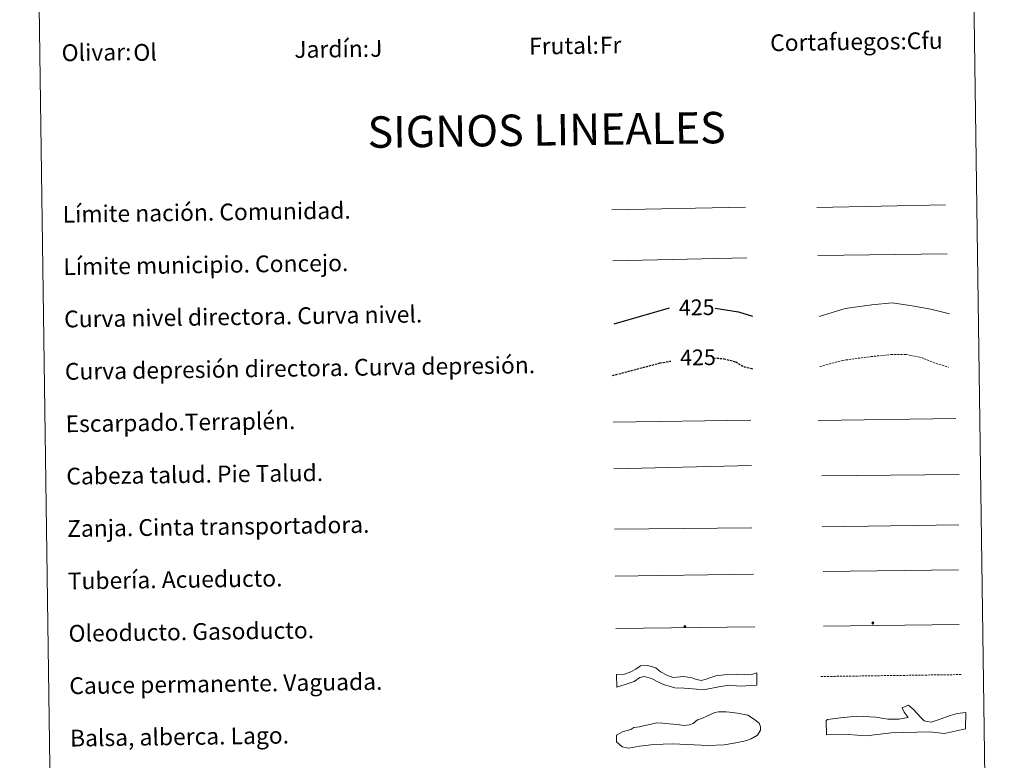
# Model space of a CAD drawing. Units: metres. Extents: x 597417 to 601913, y 4652374 to 4655407.
# Drawn here: x 597739 to 598208, y 4653094 to 4653448 of the extents above; entities that cross this region are included whole.
import ezdxf
from ezdxf.enums import TextEntityAlignment as Align

# ---------------------------------------------------------------- set-up
doc = ezdxf.new("R2010")
doc.units = ezdxf.units.M
doc.header["$MEASUREMENT"] = 0
doc.linetypes.add('TRAZOSX2', pattern=[1.5, 1, -0.5])
for name, color, linetype, lineweight in [('Carátula', 7, 'Continuous', 5), ('Level 34', 2, 'Continuous', 0), ('Level 63', 7, 'Continuous', 0)]:
    doc.layers.add(name, color=color, linetype=linetype, lineweight=lineweight)
doc.styles.add('Arial', font='ARIAL.TTF', dxfattribs={"height": 0.2})

# ---------------------------------------------------------------- blocks, each defined once
blk = doc.blocks.new('5ROLEO')
at = {"layer": 'Carátula', "linetype": 'Continuous', "lineweight": 5}
for color, points in [(2, [(-0.2, -5.2), (-5.2, -0.1), (-0.2, 5), (0, 2.4), (-0.6, 2.3), (-1, 2.1), (-1.4, 1.8), (-1.7, 1.3), (-1.9, 0.6), (-1.9, -0.2), (-1.9, -0.8), (-1.8, -1.3), (-1.6, -1.7), (-1.4, -2.1), (-1.1, -2.4), (-0.8, -2.6), (-0.4, -2.7), (0, -2.7)]), (250, [(0, -2.7), (-0.4, -2.7), (-0.8, -2.6), (-1.1, -2.4), (-1.4, -2.1), (-1.6, -1.7), (-1.8, -1.3), (-1.9, -0.8), (-1.9, -0.2), (-1.9, 0.6), (-1.7, 1.3), (-1.4, 1.8), (-1, 2.1), (-0.6, 2.3), (0, 2.4), (0, 1.5), (-0.2, 1.5), (-0.5, 1.4), (-0.7, 1.3), (-0.8, 1.1), (-1, 0.9), (-1.1, 0.6), (-1.2, 0.2), (-1.2, -0.2), (-1.2, -0.6), (-1.1, -0.9), (-1, -1.2), (-0.8, -1.4), (-0.7, -1.6), (-0.5, -1.8), (-0.2, -1.8), (0, -1.9)]), (2, [(0, -1.9), (-0.2, -1.8), (-0.5, -1.8), (-0.7, -1.6), (-0.8, -1.4), (-1, -1.2), (-1.1, -0.9), (-1.2, -0.6), (-1.2, -0.2), (-1.2, 0.2), (-1.1, 0.6), (-1, 0.9), (-0.8, 1.1), (-0.7, 1.3), (-0.5, 1.4), (-0.2, 1.5), (0, 1.5), (0.3, 1.5), (0.5, 1.4), (0.7, 1.3), (0.9, 1.1), (1, 0.9), (1.1, 0.6), (1.1, 0.3), (1.2, -0.1), (1.2, -0.5), (1.1, -0.9), (1, -1.2), (0.8, -1.4), (0.7, -1.6), (0.5, -1.8), (0.3, -1.8)]), (2, [(-0.2, -5.2), (0, -2.7), (0.4, -2.7), (0.8, -2.6), (1.1, -2.4), (1.4, -2.1), (1.6, -1.7), (1.8, -1.3), (1.9, -0.7), (1.9, -0.2), (1.9, 0.4), (1.8, 0.9), (1.6, 1.4), (1.4, 1.7), (1.1, 2), (0.8, 2.2), (0.4, 2.3), (0, 2.4), (-0.2, 5), (4.9, -0.1)]), (250, [(0, -2.7), (0, -1.9), (0.3, -1.8), (0.5, -1.8), (0.7, -1.6), (0.8, -1.4), (1, -1.2), (1.1, -0.9), (1.2, -0.5), (1.2, -0.1), (1.1, 0.3), (1.1, 0.6), (1, 0.9), (0.9, 1.1), (0.7, 1.3), (0.5, 1.4), (0.3, 1.5), (0, 1.5), (0, 1.5), (0, 2.4), (0, 2.4), (0.4, 2.3), (0.8, 2.2), (1.1, 2), (1.4, 1.7), (1.6, 1.4), (1.8, 0.9), (1.9, 0.4), (1.9, -0.2), (1.9, -0.7), (1.8, -1.3), (1.6, -1.7), (1.4, -2.1), (1.1, -2.4), (0.8, -2.6), (0.4, -2.7)])]:
    blk.add_hatch(color=color, dxfattribs=at).paths.add_polyline_path(points)
at = {"layer": 'Carátula', "color": 250, "linetype": 'Continuous', "lineweight": 5, "flags": 128}
blk.add_lwpolyline([(-0.1, -5.2), (4.9, -0.1), (-0.1, 5), (-5.2, -0.1), (-0.1, -5.2)], dxfattribs=at)
blk = doc.blocks.new('5GASO')
at = {"layer": 'Carátula', "linetype": 'Continuous', "lineweight": 5}
for color, points in [(33, [(0, -5.1), (-5.1, 0), (0, 5.1), (0.2, 2.5), (-0.3, 2.4), (-0.8, 2.2), (-1.2, 1.8), (-1.5, 1.3), (-1.7, 0.7), (-1.7, 0), (-1.7, -0.8), (-1.5, -1.4), (-1.2, -1.9), (-0.8, -2.3), (-0.3, -2.5), (0.3, -2.6)]), (250, [(0.3, -2.6), (-0.3, -2.5), (-0.8, -2.3), (-1.2, -1.9), (-1.5, -1.4), (-1.7, -0.8), (-1.7, 0), (-1.7, 0.7), (-1.5, 1.3), (-1.2, 1.8), (-0.8, 2.2), (-0.3, 2.4), (0.2, 2.5), (0.6, 2.5), (0.9, 2.4), (1.1, 2.3), (1.4, 2.1), (1.6, 1.9), (1.7, 1.6), (1.8, 1.3), (1.9, 1), (1.2, 0.8), (1, 1.2), (0.8, 1.4), (0.5, 1.6), (0.2, 1.6), (0, 1.6), (-0.3, 1.5), (-0.5, 1.4), (-0.7, 1.2), (-0.8, 1), (-0.9, 0.7), (-1, 0.4), (-1, 0), (-1, -0.4), (-0.9, -0.8), (-0.8, -1.1), (-0.6, -1.4), (-0.4, -1.5), (-0.2, -1.7), (0, -1.7), (0.2, -1.8), (0.5, -1.7), (0.8, -1.6), (1, -1.5), (1.3, -1.3), (1.3, -0.7), (0.2, -0.7), (0.2, 0.1), (2, 0.1), (2, -1.8), (1.7, -2.1), (1.3, -2.4), (0.8, -2.5)]), (33, [(0, -5.1), (0.3, -2.6), (0.8, -2.5), (1.3, -2.4), (1.7, -2.1), (2, -1.8), (2, 0.1), (0.2, 0.1), (0.2, -0.7), (1.3, -0.7), (1.3, -1.3), (1, -1.5), (0.8, -1.6), (0.5, -1.7), (0.2, -1.8), (0, -1.7), (-0.2, -1.7), (-0.4, -1.5), (-0.6, -1.4), (-0.8, -1.1), (-0.9, -0.8), (-1, -0.4), (-1, 0), (-1, 0.4), (-0.9, 0.7), (-0.8, 1), (-0.7, 1.2), (-0.5, 1.4), (-0.3, 1.5), (0, 1.6), (0.2, 1.6), (0.5, 1.6), (0.8, 1.4), (1, 1.2), (1.2, 0.8), (1.9, 1), (1.8, 1.3), (1.7, 1.6), (1.6, 1.9), (1.4, 2.1), (1.1, 2.3), (0.9, 2.4), (0.6, 2.5), (0.2, 2.5), (0, 5.1), (5.1, 0)])]:
    blk.add_hatch(color=color, dxfattribs=at).paths.add_polyline_path(points)
at = {"layer": 'Carátula', "color": 250, "linetype": 'Continuous', "lineweight": 5}
blk.add_3dface([(0, -5.1), (5.1, 0), (0, 5.1), (-5.1, 0)], dxfattribs=at)

msp = doc.modelspace()

# ---------------------------------------------------------------- linework, layer by layer
at = {"layer": 'Level 63', "linetype": 'Continuous', "lineweight": 0}
msp.add_polyline3d([(597738.81, 4654110.61, -0.24), (598184.7, 4654116.9, -0.24), (598208.5, 4652430.02, -0.24), (597762.61, 4652423.72, -0.24), (597738.81, 4654110.61, -0.24)], close=True, dxfattribs=at)
at = {"layer": 'Level 63', "color": 19, "linetype": 'Continuous', "lineweight": 0, "ltscale": 0.45}
for points in [[(598021.32, 4653357.02, -0.49), (598085, 4653358.22, -0.49)], [(598119.13, 4653358.17, -0.49), (598180.46, 4653359.33, -0.49)], [(598021.73, 4653332.62, -0.49), (598085.73, 4653334.08, -0.49)], [(598119.56, 4653335.19, -0.49), (598181.22, 4653335.95, -0.49)]]:
    msp.add_polyline3d(points, dxfattribs=at)
at = {"layer": 'Level 63', "color": 36, "linetype": 'Continuous', "lineweight": 30}
for points in [[(598022.4, 4653302.61, 0.26), (598048.75, 4653310.28, 0.26)], [(598070.57, 4653310.14, 0.26), (598081.63, 4653308.34, 0.26), (598088.38, 4653306.2, 0.26)]]:
    msp.add_polyline3d(points, dxfattribs=at)
at = {"layer": 'Level 63', "color": 36, "linetype": 'Continuous', "lineweight": 0}
msp.add_polyline3d([(598120.15, 4653306.13, -0.24), (598132.56, 4653309.86, -0.24), (598145.36, 4653311.65, -0.24), (598154.96, 4653312.58, -0.24), (598164.6, 4653311.12, -0.24), (598173.43, 4653309.64, -0.24), (598182.28, 4653307.36, -0.24)], dxfattribs=at)
at = {"layer": 'Level 63', "color": 39, "linetype": 'TRAZOSX2', "lineweight": 30}
for points in [[(598021.64, 4653277.94, 0.26), (598044.32, 4653283.95, 0.26), (598049.41, 4653284.87, 0.26)], [(598069.8, 4653286.32, 0.26), (598074.74, 4653285.98, 0.26), (598080.37, 4653284.46, 0.26), (598084.41, 4653282.11, 0.26), (598088.74, 4653281.1, 0.26)]]:
    msp.add_polyline3d(points, dxfattribs=at)
at = {"layer": 'Level 63', "color": 39, "linetype": 'TRAZOSX2', "lineweight": 0}
msp.add_polyline3d([(598120.49, 4653282.17, -0.24), (598131.31, 4653285.18, -0.24), (598144.9, 4653286.97, -0.24), (598154.51, 4653287.91, -0.24), (598161.72, 4653288.01, -0.24), (598168.95, 4653286.51, -0.24), (598174.59, 4653284.19, -0.24), (598181.84, 4653281.88, -0.24)], dxfattribs=at)
at = {"layer": 'Level 63', "color": 39, "linetype": 'Continuous', "lineweight": 0}
for points in [[(598021.96, 4653255.76, 0.26), (598087.62, 4653256.68, 0.26)], [(598119.74, 4653256.52, 0.26), (598185.41, 4653257.44, 0.26)], [(598022.27, 4653233.42, 0.26), (598087.93, 4653235.08, 0.26)], [(598121.5, 4653230.04, -0.24), (598187.01, 4653230.68, -0.24)], [(598022.58, 4653204.57, 0.26), (598088.09, 4653205.21, 0.26)]]:
    msp.add_polyline3d(points, dxfattribs=at)
at = {"layer": 'Level 63', "color": 19, "linetype": 'Continuous', "lineweight": 0}
for points in [[(598121.55, 4653205.77, -0.24), (598186.86, 4653206.7, -0.24)], [(598022.9, 4653182.2, 0.26), (598088.86, 4653183.13, 0.26)]]:
    msp.add_polyline3d(points, dxfattribs=at)
at = {"layer": 'Level 63', "color": 5, "linetype": 'Continuous', "lineweight": 13}
msp.add_polyline3d([(598122.03, 4653184.46, -0.24), (598186.67, 4653185.28, -0.49)], dxfattribs=at)
at = {"layer": 'Level 63', "color": 19, "linetype": 'Continuous', "lineweight": 13, "ltscale": 0.4}
msp.add_polyline3d([(598023.25, 4653157.21, 0.26), (598089.55, 4653157.99, -0.49)], dxfattribs=at)
at = {"layer": 'Level 63', "color": 19, "linetype": 'Continuous', "lineweight": 13, "ltscale": 0.3}
msp.add_polyline3d([(598122.22, 4653158.27, -0.24), (598187.01, 4653159.19, -0.49)], dxfattribs=at)
at = {"layer": 'Level 63', "color": 144, "linetype": 'Continuous', "lineweight": 13}
msp.add_polyline3d([(598090.49, 4653130.16, 0.26), (598082.61, 4653129.71, -0.24), (598077.12, 4653130.16, -0.24), (598072.37, 4653129.46, -0.24), (598065.74, 4653128.2, -0.24), (598061.62, 4653128.25, -0.24), (598055.8, 4653128.8, -0.24), (598051.36, 4653128.95, -0.24), (598048.6, 4653129.65, -0.24), (598045.95, 4653130.56, -0.24), (598043.51, 4653131.59, -0.24), (598040.21, 4653133.34, -0.24), (598036.81, 4653134.35, -0.24), (598034.6, 4653133.79, -0.24), (598031.99, 4653131.95, -0.24), (598029.04, 4653130.96, -0.24), (598023.65, 4653129.21, 0.26), (598023.56, 4653135.21, 0.26), (598027.29, 4653135.48, -0.24), (598030.34, 4653136.58, -0.24), (598032.75, 4653137.88, -0.24), (598035.01, 4653139.48, -0.24), (598038.46, 4653139.53, -0.24), (598042.28, 4653138.53, -0.24), (598044.53, 4653136.55, -0.24), (598047.51, 4653135.01, -0.24), (598050.48, 4653133.78, -0.24), (598055.54, 4653134.28, -0.24), (598059.57, 4653133.7, -0.24), (598061.26, 4653133.09, -0.24), (598061.9, 4653132.89, -0.24), (598063.91, 4653132.5, -0.24), (598066.34, 4653133.06, -0.24), (598068.44, 4653133.93, -0.24), (598070.86, 4653134.6, -0.24), (598074.83, 4653135.2, -0.24), (598080.74, 4653135.49, -0.24), (598084.33, 4653135.23, -0.24), (598086.24, 4653135.15, -0.24), (598088.03, 4653135.28, -0.24), (598090.41, 4653136.15, 0.26), (598090.49, 4653130.16, 0.26)], close=True, dxfattribs=at)
at = {"layer": 'Level 63', "color": 142, "linetype": 'TRAZOSX2', "lineweight": 13}
msp.add_polyline3d([(598121.02, 4653134.31, 0.01), (598187.87, 4653135.26, 0.01)], dxfattribs=at)
at = {"layer": 'Level 63', "color": 131, "linetype": 'Continuous', "lineweight": 0}
msp.add_polyline3d([(598123.56, 4653113.26, -0.74), (598124.14, 4653113.87, -0.74), (598130.34, 4653114.6, -0.74), (598138.32, 4653115.38, -0.74), (598147.21, 4653114.98, -0.74), (598152.86, 4653113.92, -0.74), (598158.18, 4653114.04, -0.74), (598162.61, 4653114.74, -0.74), (598160.77, 4653117.36, -0.74), (598159.84, 4653119.42, -0.74), (598162.77, 4653120.66, -0.74), (598165.18, 4653118.64, -0.74), (598168.53, 4653114.87, -0.74), (598170.34, 4653113.13, -0.74), (598171.83, 4653112.87, -0.74), (598173.61, 4653112.61, -0.74), (598177.42, 4653113.88, -0.74), (598182.71, 4653115.78, -0.74), (598185.95, 4653116.74, -0.74), (598190.08, 4653117.13, -0.74), (598189.96, 4653109.42, -0.74), (598179.95, 4653107.12, -0.74), (598172.82, 4653107.85, -0.74), (598154.48, 4653107.44, -0.74), (598142.67, 4653105.99, -0.74), (598134.07, 4653106.68, -0.74), (598123.72, 4653106.45, -0.74), (598123.56, 4653113.26, -0.74)], close=True, dxfattribs=at)
at = {"layer": 'Level 63', "color": 142, "linetype": 'Continuous', "lineweight": 0}
msp.add_polyline3d([(598028.52, 4653108.49, -0.24), (598030.29, 4653109.11, -0.24), (598031.76, 4653110.02, -0.24), (598034.42, 4653110.35, -0.24), (598037.07, 4653110.98, -0.24), (598040.02, 4653111.61, -0.24), (598042.68, 4653112.25, -0.24), (598045.64, 4653111.99, -0.24), (598048.6, 4653111.73, -0.24), (598052.45, 4653111.49, -0.24), (598055.72, 4653110.95, -0.24), (598058.38, 4653111.28, -0.24), (598060.14, 4653111.9, -0.24), (598062.19, 4653113.71, -0.24), (598064.25, 4653114.33, -0.24), (598066.9, 4653115.55, -0.24), (598070.43, 4653117.08, -0.24), (598072.2, 4653117.4, -0.24), (598075.75, 4653117.45, -0.24), (598079.01, 4653117.2, -0.24), (598081.98, 4653116.65, -0.24), (598086.14, 4653115.83, -0.24), (598088.83, 4653114.08, -0.24), (598091.51, 4653112.04, -0.24), (598092.13, 4653110.28, -0.24), (598092.16, 4653108.79, -0.24), (598090.71, 4653106.4, -0.24), (598087.77, 4653104.58, -0.24), (598085.12, 4653103.66, -0.24), (598080.4, 4653102.7, -0.24), (598074.79, 4653101.73, -0.24), (598067.4, 4653101.33, -0.24), (598050.22, 4653102.28, -0.24), (598041.34, 4653101.85, -0.24), (598034.55, 4653101.16, -0.24), (598029.23, 4653100.2, -0.24), (598026.27, 4653100.75, -0.24), (598023.57, 4653103.09, -0.24), (598023.52, 4653106.34, -0.24), (598025.28, 4653107.26, -0.24), (598026.75, 4653108.16, -0.24), (598028.52, 4653108.49, -0.24)], close=True, dxfattribs=at)

# ---------------------------------------------------------------- block references
at = {"layer": 'Level 34', "color": 2, "linetype": 'Continuous', "lineweight": 0, "xscale": 0.1000000254301766, "yscale": 0.1000000254301766, "rotation": 0.8092444803093491}
for name, p in [('5ROLEO', (598056.09, 4653158.22, -0.49)), ('5GASO', (598145.78, 4653159.89, 0.01))]:
    msp.add_blockref(name, p, dxfattribs=at)

# ---------------------------------------------------------------- texts
at = {"layer": 'Level 63', "linetype": 'Continuous', "lineweight": 0, "style": 'Arial'}
for s, height, p in [('Frutal:', 7.999, (597981.8, 4653435.07, -0.24)), ('Cortafuegos:', 7.9989, (598096.79, 4653436.69, -0.24)), ('Olivar:', 7.999, (597758.81, 4653431.92, -0.24)), ('Jardín:', 7.999, (597869.8, 4653433.49, -0.24)), ('Límite nación. Comunidad.', 7.9989, (597759.3, 4653354.86, -0.24)), ('Límite municipio. Concejo.', 7.9989, (597759.65, 4653329.87, -0.24)), ('Curva nivel directora. Curva nivel.', 7.9989, (597760.01, 4653304.87, -0.24)), ('Curva depresión directora. Curva depresión.', 7.9989, (597760.36, 4653279.88, -0.24)), ('Escarpado.Terraplén.', 7.9989, (597760.71, 4653254.88, -0.24)), ('Cabeza talud. Pie Talud.', 7.9989, (597761.06, 4653229.88, -0.24)), ('Zanja. Cinta transportadora.', 7.9989, (597761.42, 4653204.88, -0.24)), ('Tubería. Acueducto.', 7.9989, (597761.77, 4653179.89, -0.24)), ('Oleoducto. Gasoducto.', 7.9989, (597762.12, 4653154.89, -0.24)), ('Cauce permanente. Vaguada.', 7.9989, (597762.48, 4653129.89, -0.24)), ('Balsa, alberca. Lago.', 7.9989, (597762.83, 4653104.89, -0.24))]:
    msp.add_text(s, height=height, rotation=0.8093, dxfattribs=at).set_placement(p, align=Align.MIDDLE_LEFT)
at = {"layer": 'Level 63', "color": 92, "linetype": 'Continuous', "lineweight": 0, "style": 'Arial'}
for s, height, p in [('Fr', 7.999, (598015.57, 4653435.54, -0.24)), ('Cfu', 7.999, (598161.95, 4653437.61, -0.24)), ('Ol', 7.999, (597793.02, 4653432.07, -0.24)), ('J', 8, (597906.01, 4653433.99, -0.24))]:
    msp.add_text(s, height=height, rotation=0.8093, dxfattribs=at).set_placement(p, align=Align.MIDDLE_LEFT)
at = {"layer": 'Level 63', "linetype": 'Continuous', "lineweight": 0, "style": 'Arial'}
msp.add_text('SIGNOS LINEALES', height=14.9999, rotation=0.7594, dxfattribs=at).set_placement((597990.16, 4653395.17, -0.24), align=Align.MIDDLE_CENTER)
at = {"layer": 'Level 63', "color": 39, "linetype": 'Continuous', "lineweight": 0, "style": 'Arial'}
for p in [(598061.76, 4653310.47, 0.26), (598062.35, 4653286.61, 0.26)]:
    msp.add_text('425', height=7.5, rotation=0.8093, dxfattribs=at).set_placement(p, align=Align.MIDDLE_CENTER)

doc.saveas('drawing.dxf')
